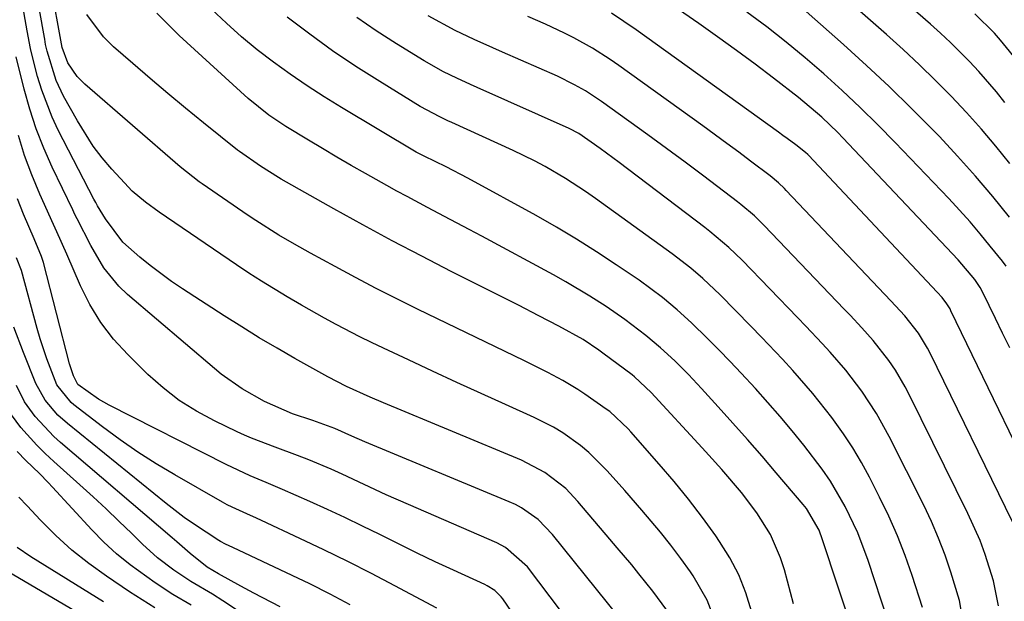
# Model space of a CAD drawing. Units: inches. Extents: x 1883761 to 1889572, y 416116 to 422031.
# Drawn here: x 1887221 to 1887379, y 420913 to 421006 of the extents above; entities that cross this region are included whole.
import ezdxf

# ---------------------------------------------------------------- set-up
doc = ezdxf.new("R2010")
doc.units = ezdxf.units.IN
doc.header["$MEASUREMENT"] = 0
doc.layers.add('7', color=7, linetype='Continuous')
doc.layers.add('8', color=7, linetype='Continuous')

msp = doc.modelspace()

# ---------------------------------------------------------------- linework, layer by layer
at = {"layer": '7', "color": 18}
for points in [[(1887338.16, 420911.35, 1746), (1887337.24, 420914.31, 1746), (1887336.1, 420917.17, 1746), (1887334.67, 420919.9, 1746), (1887333.03, 420922.54, 1746), (1887332.42, 420923.42, 1746), (1887330.27, 420926.39, 1746), (1887328.05, 420929.31, 1746), (1887325.74, 420932.15, 1746), (1887323.36, 420934.93, 1746), (1887318.8, 420940.1, 1746), (1887318.35, 420940.6, 1746), (1887315.4, 420943.36, 1746), (1887314.86, 420943.75, 1746), (1887311.43, 420946.14, 1746), (1887310.28, 420946.91, 1746), (1887307.91, 420948.33, 1746), (1887305.46, 420949.61, 1746), (1887301.74, 420951.46, 1746), (1887284.6, 420959.77, 1746), (1887281.27, 420961.42, 1746), (1887277.96, 420963.1, 1746), (1887274.67, 420964.82, 1746), (1887271.4, 420966.58, 1746), (1887267.44, 420968.74, 1746), (1887264.89, 420970.17, 1746), (1887262.37, 420971.65, 1746), (1887258.67, 420973.99, 1746), (1887257.46, 420974.8, 1746), (1887250.06, 420979.85, 1746), (1887249.6, 420980.16, 1746), (1887246.56, 420982.56, 1746), (1887231.24, 420995.84, 1746), (1887230.02, 420997.08, 1746), (1887228.56, 420999.23, 1746), (1887227.62, 421001.73, 1746), (1887227.52, 421002.28, 1746), (1887222.54, 421029.58, 1746)], [(1887331.84, 420911.05, 1744), (1887331.02, 420913.13, 1744), (1887328.8, 420917.01, 1744), (1887328.35, 420917.66, 1744), (1887326.8, 420919.81, 1744), (1887325.2, 420921.93, 1744), (1887323.55, 420924, 1744), (1887320.58, 420927.53, 1744), (1887317.82, 420930.71, 1744), (1887315, 420933.84, 1744), (1887312.04, 420936.81, 1744), (1887310.7, 420937.92, 1744), (1887307.87, 420939.94, 1744), (1887306.39, 420940.85, 1744), (1887303.3, 420942.42, 1744), (1887298.68, 420944.5, 1744), (1887294.79, 420946.26, 1744), (1887290.9, 420948.03, 1744), (1887287.02, 420949.82, 1744), (1887283.15, 420951.63, 1744), (1887279.16, 420953.5, 1744), (1887277.24, 420954.41, 1744), (1887275.34, 420955.35, 1744), (1887271.57, 420957.3, 1744), (1887269.7, 420958.31, 1744), (1887266, 420960.39, 1744), (1887263.67, 420961.74, 1744), (1887259.57, 420964.25, 1744), (1887257.55, 420965.56, 1744), (1887255.55, 420966.89, 1744), (1887243.17, 420975.33, 1744), (1887240.96, 420976.94, 1744), (1887238.87, 420978.7, 1744), (1887237.6, 420980, 1744), (1887235.6, 420982.2, 1744), (1887234.06, 420984.02, 1744), (1887232.61, 420985.91, 1744), (1887230.06, 420989.94, 1744), (1887227.84, 420993.93, 1744), (1887226.66, 420996.4, 1744), (1887225.22, 421001.1, 1744), (1887224.97, 421002.21, 1744), (1887224.82, 421003.06, 1744), (1887224.77, 421003.34, 1744), (1887220.43, 421027.64, 1744)], [(1887324.56, 420911.49, 1742), (1887322.34, 420914.55, 1742), (1887320.09, 420917.36, 1742), (1887318.93, 420918.75, 1742), (1887316.61, 420921.51, 1742), (1887315.44, 420922.89, 1742), (1887310.32, 420928.94, 1742), (1887308.37, 420931, 1742), (1887305.01, 420933.6, 1742), (1887301.26, 420935.58, 1742), (1887279.16, 420944.75, 1742), (1887277, 420945.67, 1742), (1887273.22, 420947.36, 1742), (1887270.23, 420948.89, 1742), (1887269.74, 420949.16, 1742), (1887264.95, 420951.85, 1742), (1887262.08, 420953.5, 1742), (1887259.23, 420955.18, 1742), (1887256.42, 420956.91, 1742), (1887253.62, 420958.68, 1742), (1887246.93, 420963, 1742), (1887245.15, 420964.2, 1742), (1887241.72, 420966.76, 1742), (1887240.07, 420968.12, 1742), (1887237.34, 420970.5, 1742), (1887234.58, 420974.22, 1742), (1887233.3, 420976.32, 1742), (1887233, 420976.86, 1742), (1887232.71, 420977.4, 1742), (1887227, 420988.44, 1742), (1887226, 420990.53, 1742), (1887224.35, 420994.85, 1742), (1887223.69, 420997.07, 1742), (1887222.76, 421000.64, 1742), (1887222.53, 421001.57, 1742), (1887222.03, 421004.39, 1742), (1887218.3, 421025.69, 1742)], [(1887378.77, 420992.91, 1772), (1887377.42, 420994.6, 1772), (1887374.59, 420997.88, 1772), (1887373.1, 420999.46, 1772), (1887370.02, 421002.51, 1772), (1887368.43, 421003.99, 1772), (1887366.81, 421005.43, 1772), (1887344.09, 421025.28, 1772)], [(1887379.55, 420953.56, 1764), (1887378.4, 420955.91, 1764), (1887377.26, 420958.27, 1764), (1887375.24, 420962.42, 1764), (1887374.81, 420963.24, 1764), (1887373.95, 420964.53, 1764), (1887371.26, 420967.67, 1764), (1887352.8, 420987.23, 1764), (1887351.97, 420988.08, 1764), (1887349.41, 420990.55, 1764), (1887345.67, 420993.69, 1764), (1887341.68, 420996.77, 1764), (1887338.72, 420999.02, 1764), (1887335.73, 421001.25, 1764), (1887332.71, 421003.43, 1764), (1887329.67, 421005.58, 1764), (1887322.46, 421010.58, 1764)], [(1887344.89, 420912.51, 1748), (1887343.43, 420917.95, 1748), (1887342.8, 420919.9, 1748), (1887341.16, 420923.62, 1748), (1887338.99, 420927.11, 1748), (1887336.52, 420930.39, 1748), (1887333.37, 420934.04, 1748), (1887331.27, 420936.38, 1748), (1887330.21, 420937.54, 1748), (1887322.06, 420946.42, 1748), (1887319.39, 420948.9, 1748), (1887318.98, 420949.22, 1748), (1887314.28, 420952.73, 1748), (1887313.67, 420953.18, 1748), (1887311.14, 420954.88, 1748), (1887307.27, 420957.02, 1748), (1887304.03, 420958.72, 1748), (1887300.76, 420960.38, 1748), (1887290.01, 420965.81, 1748), (1887285.26, 420968.24, 1748), (1887280.54, 420970.72, 1748), (1887275.85, 420973.26, 1748), (1887271.19, 420975.85, 1748), (1887262.76, 420980.61, 1748), (1887262.33, 420980.85, 1748), (1887259.4, 420982.68, 1748), (1887256.03, 420985.04, 1748), (1887255.74, 420985.27, 1748), (1887250.26, 420989.66, 1748), (1887247.39, 420991.99, 1748), (1887244.55, 420994.34, 1748), (1887241.73, 420996.72, 1748), (1887238.93, 420999.13, 1748), (1887235.84, 421001.83, 1748), (1887234.24, 421003.42, 1748), (1887231.57, 421006.99, 1748)], [(1887359.99, 420909.84, 1752), (1887356.83, 420919.47, 1752), (1887355.17, 420923.88, 1752), (1887353.15, 420928.13, 1752), (1887350.78, 420932.19, 1752), (1887349.44, 420934.12, 1752), (1887346.51, 420937.94, 1752), (1887344.64, 420940.26, 1752), (1887342.73, 420942.55, 1752), (1887340.78, 420944.81, 1752), (1887338.79, 420947.03, 1752), (1887336.48, 420949.52, 1752), (1887334.71, 420951.39, 1752), (1887332.91, 420953.23, 1752), (1887331.1, 420955.06, 1752), (1887328.53, 420957.59, 1752), (1887326.24, 420959.67, 1752), (1887323.85, 420961.65, 1752), (1887320.11, 420964.39, 1752), (1887316.43, 420966.89, 1752), (1887313.28, 420968.96, 1752), (1887310.1, 420970.97, 1752), (1887306.86, 420972.89, 1752), (1887303.59, 420974.76, 1752), (1887292.66, 420980.79, 1752), (1887289.19, 420982.6, 1752), (1887285.66, 420984.27, 1752), (1887284.61, 420984.81, 1752), (1887284.4, 420984.93, 1752), (1887272.42, 420992.08, 1752), (1887269.63, 420993.81, 1752), (1887266.88, 420995.58, 1752), (1887264.17, 420997.44, 1752), (1887261.51, 420999.34, 1752), (1887258.91, 421001.35, 1752), (1887256.38, 421003.42, 1752), (1887253.95, 421005.61, 1752), (1887251.57, 421007.86, 1752)], [(1887365.57, 420911.94, 1754), (1887363.92, 420917.04, 1754), (1887362.79, 420920.27, 1754), (1887361.55, 420923.45, 1754), (1887360.17, 420926.57, 1754), (1887358.68, 420929.65, 1754), (1887357.06, 420932.82, 1754), (1887355.77, 420935.2, 1754), (1887354.39, 420937.53, 1754), (1887352.9, 420939.79, 1754), (1887351.01, 420942.42, 1754), (1887347.98, 420946.26, 1754), (1887344.77, 420949.94, 1754), (1887343.1, 420951.74, 1754), (1887339.74, 420955.29, 1754), (1887338.03, 420957.04, 1754), (1887333.11, 420962.04, 1754), (1887330.35, 420964.66, 1754), (1887328.42, 420966.31, 1754), (1887325.4, 420968.64, 1754), (1887313.11, 420977.53, 1754), (1887311.55, 420978.62, 1754), (1887308.34, 420980.71, 1754), (1887305.04, 420982.62, 1754), (1887303.35, 420983.53, 1754), (1887299.92, 420985.2, 1754), (1887290.12, 420989.68, 1754), (1887289.47, 420989.98, 1754), (1887288.18, 420990.58, 1754), (1887285.04, 420992.25, 1754), (1887278.54, 420996.25, 1754), (1887274.72, 420998.68, 1754), (1887270.97, 421001.2, 1754), (1887267.31, 421003.85, 1754), (1887263.7, 421006.59, 1754)], [(1887371.99, 420909.94, 1756), (1887371.48, 420913.05, 1756), (1887370.09, 420917.6, 1756), (1887369.16, 420920.35, 1756), (1887368.14, 420923.07, 1756), (1887366.98, 420925.73, 1756), (1887365.74, 420928.35, 1756), (1887360.23, 420939.34, 1756), (1887358.17, 420943.05, 1756), (1887355.82, 420946.6, 1756), (1887353.24, 420949.98, 1756), (1887350.75, 420952.86, 1756), (1887349.45, 420954.26, 1756), (1887346.84, 420957.04, 1756), (1887345.52, 420958.41, 1756), (1887336.62, 420967.6, 1756), (1887334.48, 420969.67, 1756), (1887331.45, 420972.22, 1756), (1887330.66, 420972.83, 1756), (1887316.9, 420983.26, 1756), (1887313.85, 420985.53, 1756), (1887310.47, 420987.91, 1756), (1887308.93, 420988.71, 1756), (1887294.16, 420995.32, 1756), (1887293.07, 420995.8, 1756), (1887290.92, 420996.79, 1756), (1887288.78, 420997.82, 1756), (1887285.68, 420999.55, 1756), (1887281.2, 421002.31, 1756), (1887277.99, 421004.38, 1756), (1887274.84, 421006.52, 1756)], [(1887377.72, 420912.21, 1758), (1887376.91, 420916.21, 1758), (1887375.59, 420920.43, 1758), (1887374.77, 420922.67, 1758), (1887372.84, 420927.03, 1758), (1887363.47, 420945.97, 1758), (1887362.76, 420947.33, 1758), (1887361.2, 420949.97, 1758), (1887360.15, 420951.52, 1758), (1887357.63, 420954.75, 1758), (1887355.8, 420956.78, 1758), (1887353.93, 420958.78, 1758), (1887352.99, 420959.78, 1758), (1887340.16, 420973.2, 1758), (1887338.63, 420974.7, 1758), (1887336.45, 420976.54, 1758), (1887335.89, 420976.98, 1758), (1887330.47, 420981.08, 1758), (1887327.5, 420983.31, 1758), (1887324.51, 420985.54, 1758), (1887321.51, 420987.73, 1758), (1887318.49, 420989.92, 1758), (1887314.11, 420993.07, 1758), (1887311.55, 420994.75, 1758), (1887309.77, 420995.75, 1758), (1887307.01, 420997.09, 1758), (1887298.2, 421000.97, 1758), (1887296.69, 421001.65, 1758), (1887293.66, 421003.01, 1758), (1887290.65, 421004.41, 1758), (1887286.29, 421006.79, 1758)], [(1887387.12, 420924.34, 1762), (1887370.11, 420959.5, 1762), (1887369.96, 420959.79, 1762), (1887369.46, 420960.64, 1762), (1887368.7, 420961.61, 1762), (1887367.91, 420962.47, 1762), (1887347.26, 420984.44, 1762), (1887347.15, 420984.55, 1762), (1887346.82, 420984.88, 1762), (1887345.23, 420986.11, 1762), (1887343.86, 420987.13, 1762), (1887343.18, 420987.63, 1762), (1887342.49, 420988.13, 1762), (1887319.62, 421004.54, 1762), (1887315.71, 421007.19, 1762)], [(1887378.94, 420966.66, 1766), (1887378.35, 420967.44, 1766), (1887376.42, 420969.87, 1766), (1887374.82, 420971.83, 1766), (1887373.19, 420973.76, 1766), (1887371.5, 420975.64, 1766), (1887369.77, 420977.49, 1766), (1887361.16, 420986.48, 1766), (1887358.39, 420989.31, 1766), (1887355.57, 420992.09, 1766), (1887352.68, 420994.8, 1766), (1887349.75, 420997.47, 1766), (1887346.75, 421000.06, 1766), (1887343.7, 421002.59, 1766), (1887340.57, 421005.02, 1766), (1887337.4, 421007.4, 1766)], [(1887379.51, 420974.5, 1768), (1887376.81, 420977.83, 1768), (1887374.05, 420981.1, 1768), (1887371.18, 420984.29, 1768), (1887368.25, 420987.42, 1768), (1887367.29, 420988.42, 1768), (1887363.79, 420991.95, 1768), (1887360.23, 420995.44, 1768), (1887356.58, 420998.83, 1768), (1887352.89, 421002.17, 1768), (1887346.88, 421007.46, 1768)], [(1887383.79, 420995.91, 1774), (1887378.04, 421002.89, 1774), (1887377.08, 421004.01, 1774), (1887373.92, 421007.11, 1774)], [(1887313.15, 420904.01, 1738), (1887302.24, 420918.45, 1738), (1887298.72, 420921.56, 1738), (1887298.03, 420921.94, 1738), (1887297.32, 420922.28, 1738), (1887283.13, 420928.43, 1738), (1887279.57, 420930.02, 1738), (1887276.04, 420931.68, 1738), (1887272.51, 420933.33, 1738), (1887270.74, 420934.11, 1738), (1887267.17, 420935.59, 1738), (1887265.37, 420936.31, 1738), (1887261.75, 420937.66, 1738), (1887258, 420939.07, 1738), (1887256.85, 420939.57, 1738), (1887255.7, 420940.09, 1738), (1887252.03, 420941.85, 1738), (1887249.16, 420943.41, 1738), (1887246.4, 420945.14, 1738), (1887243.83, 420947.13, 1738), (1887241.38, 420949.3, 1738), (1887238.13, 420952.47, 1738), (1887235.85, 420954.96, 1738), (1887233.8, 420957.61, 1738), (1887232.07, 420960.49, 1738), (1887230.56, 420963.51, 1738), (1887228.4, 420968.59, 1738), (1887226.78, 420972.16, 1738), (1887226.5, 420972.75, 1738), (1887226.23, 420973.34, 1738), (1887224.02, 420978.22, 1738), (1887222.74, 420981.29, 1738), (1887221.59, 420984.4, 1738), (1887220.63, 420987.58, 1738)], [(1887301.86, 420908.07, 1736), (1887298.27, 420913.3, 1736), (1887297.98, 420913.67, 1736), (1887296.97, 420914.66, 1736), (1887295.78, 420915.42, 1736), (1887295.36, 420915.63, 1736), (1887290.35, 420917.92, 1736), (1887287.43, 420919.28, 1736), (1887284.52, 420920.66, 1736), (1887281.63, 420922.07, 1736), (1887278.53, 420923.62, 1736), (1887275.75, 420924.99, 1736), (1887272.96, 420926.34, 1736), (1887270.15, 420927.64, 1736), (1887267.33, 420928.92, 1736), (1887262.95, 420930.85, 1736), (1887260.35, 420931.96, 1736), (1887257.75, 420933.05, 1736), (1887253.91, 420934.85, 1736), (1887235.17, 420944.37, 1736), (1887233.46, 420945.33, 1736), (1887230.14, 420947.71, 1736), (1887229.42, 420949.09, 1736), (1887228.94, 420950.53, 1736), (1887228.8, 420951.02, 1736), (1887224.63, 420967.23, 1736), (1887224.33, 420968.21, 1736), (1887223.12, 420971.02, 1736), (1887221.44, 420974.98, 1736), (1887220.47, 420977.45, 1736)], [(1887287.71, 420911.83, 1734), (1887280.98, 420915.43, 1734), (1887277.21, 420917.4, 1734), (1887273.41, 420919.33, 1734), (1887269.59, 420921.2, 1734), (1887265.74, 420923.02, 1734), (1887259.57, 420925.88, 1734), (1887258.79, 420926.24, 1734), (1887257.22, 420926.94, 1734), (1887254.87, 420928.01, 1734), (1887254.1, 420928.41, 1734), (1887253.35, 420928.82, 1734), (1887245.71, 420933.18, 1734), (1887242.72, 420934.98, 1734), (1887239.77, 420936.84, 1734), (1887236.91, 420938.83, 1734), (1887234.1, 420940.9, 1734), (1887229.52, 420944.4, 1734), (1887229.05, 420944.79, 1734), (1887226.79, 420947.62, 1734), (1887225.15, 420951.79, 1734), (1887224.09, 420955.02, 1734), (1887223.61, 420956.65, 1734), (1887221.08, 420965.95, 1734), (1887220.28, 420968.01, 1734)], [(1887273.8, 420912.38, 1732), (1887270.59, 420914.1, 1732), (1887267.33, 420915.73, 1732), (1887254.97, 420921.57, 1732), (1887253.83, 420922.1, 1732), (1887252.99, 420922.53, 1732), (1887252.72, 420922.69, 1732), (1887248.68, 420925.33, 1732), (1887247.19, 420926.38, 1732), (1887244.3, 420928.59, 1732), (1887228.47, 420941.41, 1732), (1887226.92, 420942.79, 1732), (1887224.9, 420945.15, 1732), (1887223.42, 420947.85, 1732), (1887221.4, 420952.83, 1732), (1887219.89, 420956.86, 1732)], [(1887266.78, 420904.15, 1728), (1887253.4, 420913.01, 1728), (1887251.7, 420914.09, 1728), (1887248.23, 420916.11, 1728), (1887245.53, 420917.93, 1728), (1887242.93, 420919.91, 1728), (1887240.51, 420922.09, 1728), (1887238.78, 420923.8, 1728), (1887236.73, 420925.78, 1728), (1887234.66, 420927.75, 1728), (1887232.57, 420929.68, 1728), (1887230.46, 420931.6, 1728), (1887226.29, 420935.35, 1728), (1887224.9, 420936.64, 1728), (1887223.55, 420937.98, 1728), (1887220.99, 420940.78, 1728), (1887218.76, 420943.82, 1728)], [(1887248.3, 420912.3, 1726), (1887245.36, 420914.01, 1726), (1887242.51, 420915.87, 1726), (1887238.51, 420918.78, 1726), (1887236.36, 420920.53, 1726), (1887234.33, 420922.42, 1726), (1887232.39, 420924.4, 1726), (1887226.08, 420931.24, 1726), (1887225.39, 420931.97, 1726), (1887223.97, 420933.41, 1726), (1887221.8, 420935.52, 1726), (1887220.4, 420936.97, 1726)], [(1887242.47, 420911.9, 1724), (1887238.43, 420914.46, 1724), (1887234.73, 420916.94, 1724), (1887231.91, 420918.98, 1724), (1887229.19, 420921.14, 1724), (1887226.61, 420923.48, 1724), (1887224.14, 420925.94, 1724), (1887222.01, 420928.21, 1724), (1887220.7, 420929.64, 1724)], [(1887234.27, 420912.87, 1722), (1887222.6, 420920.08, 1722), (1887220.41, 420921.58, 1722)]]:
    msp.add_polyline3d(points, dxfattribs=at)
at = {"layer": '8', "color": 18}
for points in [[(1887379.56, 420983.09, 1770), (1887377.32, 420985.89, 1770), (1887375.02, 420988.63, 1770), (1887372.62, 420991.29, 1770), (1887370.17, 420993.9, 1770), (1887367.64, 420996.44, 1770), (1887365.08, 420998.94, 1770), (1887362.45, 421001.38, 1770), (1887359.79, 421003.78, 1770), (1887338.72, 421022.3, 1770)], [(1887354.47, 420907.75, 1750), (1887349.54, 420922.8, 1750), (1887348.97, 420924.31, 1750), (1887346.94, 420927.8, 1750), (1887346.44, 420928.43, 1750), (1887342.11, 420933.54, 1750), (1887339.82, 420936.21, 1750), (1887337.51, 420938.87, 1750), (1887335.17, 420941.5, 1750), (1887332.81, 420944.11, 1750), (1887330.14, 420947.03, 1750), (1887328.02, 420949.28, 1750), (1887325.82, 420951.46, 1750), (1887323.55, 420953.55, 1750), (1887321.18, 420955.53, 1750), (1887317.83, 420958.09, 1750), (1887314.83, 420960.17, 1750), (1887312.22, 420961.86, 1750), (1887308.35, 420964.17, 1750), (1887306.38, 420965.26, 1750), (1887294.88, 420971.45, 1750), (1887292.89, 420972.52, 1750), (1887288.9, 420974.64, 1750), (1887286.2, 420976.05, 1750), (1887282.91, 420977.8, 1750), (1887281.28, 420978.7, 1750), (1887279.66, 420979.6, 1750), (1887276.28, 420981.5, 1750), (1887273.97, 420982.82, 1750), (1887271.67, 420984.15, 1750), (1887269.38, 420985.5, 1750), (1887267.09, 420986.86, 1750), (1887263.46, 420989.07, 1750), (1887260.78, 420990.85, 1750), (1887257.44, 420993.54, 1750), (1887246.39, 421003.66, 1750), (1887242.82, 421007.21, 1750)], [(1887379.97, 420925.69, 1760), (1887366.77, 420952.7, 1760), (1887366.34, 420953.53, 1760), (1887364.89, 420955.93, 1760), (1887362.71, 420958.7, 1760), (1887360.45, 420961.12, 1760), (1887343.7, 420978.81, 1760), (1887343.4, 420979.12, 1760), (1887342.46, 420980.02, 1760), (1887341.12, 420981.12, 1760), (1887338, 420983.48, 1760), (1887336.09, 420984.91, 1760), (1887334.18, 420986.33, 1760), (1887330.32, 420989.14, 1760), (1887316.87, 420998.81, 1760), (1887315.48, 420999.77, 1760), (1887312.62, 421001.59, 1760), (1887309.67, 421003.24, 1760), (1887308.16, 421004.01, 1760), (1887305.09, 421005.44, 1760), (1887302.26, 421006.66, 1760)], [(1887316.82, 420910.47, 1740), (1887306.25, 420923.65, 1740), (1887303.95, 420926.02, 1740), (1887301.25, 420927.93, 1740), (1887300.28, 420928.44, 1740), (1887299.28, 420928.9, 1740), (1887276.13, 420938.51, 1740), (1887274.08, 420939.4, 1740), (1887271.36, 420940.61, 1740), (1887267.81, 420941.91, 1740), (1887264.56, 420943, 1740), (1887260.08, 420944.97, 1740), (1887256.49, 420946.98, 1740), (1887253.13, 420949.36, 1740), (1887252.06, 420950.23, 1740), (1887238.1, 420962.13, 1740), (1887236.72, 420963.45, 1740), (1887234.33, 420966.39, 1740), (1887232.24, 420969.99, 1740), (1887230.03, 420974.23, 1740), (1887229.68, 420974.95, 1740), (1887229.33, 420975.67, 1740), (1887226.01, 420982.53, 1740), (1887224.66, 420985.56, 1740), (1887223.44, 420988.65, 1740), (1887222.42, 420991.8, 1740), (1887221.53, 420995.01, 1740), (1887220.27, 421000.19, 1740)], [(1887262.55, 420912.05, 1730), (1887258.37, 420914.24, 1730), (1887256.29, 420915.36, 1730), (1887252.67, 420917.34, 1730), (1887250.87, 420918.38, 1730), (1887248.12, 420920.59, 1730), (1887245.99, 420922.49, 1730), (1887245.27, 420923.11, 1730), (1887227.38, 420938.39, 1730), (1887226.29, 420939.37, 1730), (1887223.28, 420942.56, 1730), (1887221.6, 420944.93, 1730), (1887220.28, 420947.52, 1730)], [(1887232.32, 420909.81, 1720), (1887217.1, 420918.71, 1720)]]:
    msp.add_polyline3d(points, dxfattribs=at)

doc.saveas('drawing.dxf')
